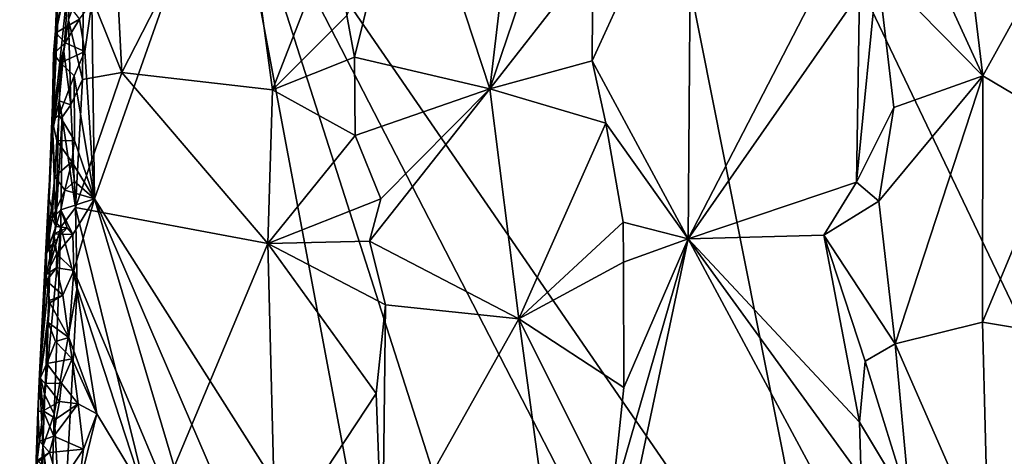
# Model space of a CAD drawing. Units: metres. Extents: x 22.68 to 26.18, y -1.47 to 2.02.
# Drawn here: x 22.68 to 23.39, y -0.79 to -0.48 of the extents above; entities that cross this region are included whole.
import ezdxf

# ---------------------------------------------------------------- set-up
doc = ezdxf.new("R2010")
doc.units = ezdxf.units.M

msp = doc.modelspace()

# ---------------------------------------------------------------- linework, layer by layer
at = {"layer": '1'}
for points in [[(22.83279, -0.33702, -0.19632), (23.07999, -0.01307, -0.19719), (23.27088, -0.97359, -0.18796)], [(23.27088, -0.97359, -0.18796), (23.07999, -0.01307, -0.19719), (23.49605, -0.88362, -0.18961)], [(23.44086, -0.36908, -0.19396), (23.49605, -0.88362, -0.18961), (23.07999, -0.01307, -0.19719)], [(23.05737, -0.2362, 0.57861), (22.96395, -0.34778, 0.53517), (23.02294, -0.52708, 0.57235)], [(23.05737, -0.2362, 0.57861), (23.02294, -0.52708, 0.57235), (23.07686, -0.36855, 0.59341)], [(22.73593, -0.465, -0.19608), (22.83279, -0.33702, -0.19632), (22.73797, -0.60648, -0.19456)], [(22.94457, -0.93232, -0.18997), (22.73797, -0.60648, -0.19456), (22.83279, -0.33702, -0.19632)], [(23.02656, -0.94299, -0.1899), (22.94457, -0.93232, -0.18997), (22.83279, -0.33702, -0.19632)], [(23.02656, -0.94299, -0.1899), (22.83279, -0.33702, -0.19632), (23.15299, -0.95829, -0.18909)], [(22.83279, -0.33702, -0.19632), (23.27088, -0.97359, -0.18796), (23.15299, -0.95829, -0.18909)], [(22.96395, -0.34778, 0.53517), (22.91973, -0.47427, 0.51033), (22.92548, -0.50438, 0.51606)], [(22.96395, -0.34778, 0.53517), (22.92548, -0.50438, 0.51606), (23.02294, -0.52708, 0.57235)], [(22.75296, -0.42589, 0.42263), (22.7576, -0.51544, 0.42786), (22.84218, -0.35008, 0.47195)], [(22.84218, -0.35008, 0.47195), (22.7576, -0.51544, 0.42786), (22.86617, -0.52786, 0.48953)], [(22.84218, -0.35008, 0.47195), (22.86617, -0.52786, 0.48953), (22.91438, -0.40427, 0.50732)], [(23.16824, -0.3509, 0.65168), (23.0967, -0.50691, 0.60873), (23.16605, -0.63524, 0.65884)], [(23.09726, -0.4319, 0.60662), (23.0967, -0.50691, 0.60873), (23.16824, -0.3509, 0.65168)], [(23.16824, -0.3509, 0.65168), (23.16605, -0.63524, 0.65884), (23.27781, -0.419, 0.7212)], [(23.07686, -0.36855, 0.59341), (23.02294, -0.52708, 0.57235), (23.09726, -0.4319, 0.60662)], [(23.33551, -0.42374, 0.77392), (23.3786, -0.51771, 0.8209), (23.36009, -0.3643, 0.79431)], [(23.36009, -0.3643, 0.79431), (23.3786, -0.51771, 0.8209), (23.43699, -0.41196, 0.88809)], [(22.91438, -0.40427, 0.50732), (22.86617, -0.52786, 0.48953), (22.91973, -0.47427, 0.51033)], [(23.43699, -0.41196, 0.88809), (23.3786, -0.51771, 0.8209), (23.43764, -0.55288, 0.89493)], [(22.71009, -0.48255, -0.17187), (22.70336, -0.64562, -0.16649), (22.71236, -0.419, -0.16)], [(22.70336, -0.64562, -0.16649), (22.71114, -0.4742, 0.19596), (22.71236, -0.419, -0.16)], [(22.71009, -0.48255, -0.17187), (22.71236, -0.419, -0.16), (22.71537, -0.46188, -0.18703)], [(22.72996, -0.4462, 0.40439), (22.7576, -0.51544, 0.42786), (22.75296, -0.42589, 0.42263)], [(23.27781, -0.419, 0.7212), (23.16605, -0.63524, 0.65884), (23.28951, -0.45791, 0.7298)], [(23.33551, -0.42374, 0.77392), (23.30264, -0.44035, 0.74134), (23.3786, -0.51771, 0.8209)], [(23.02294, -0.52708, 0.57235), (23.0967, -0.50691, 0.60873), (23.09726, -0.4319, 0.60662)], [(22.71143, -0.47722, 0.33417), (22.70758, -0.55742, 0.36389), (22.72024, -0.4369, 0.38537)], [(22.72024, -0.4369, 0.38537), (22.70758, -0.55742, 0.36389), (22.71579, -0.50032, 0.3873)], [(22.72024, -0.4369, 0.38537), (22.71579, -0.50032, 0.3873), (22.71909, -0.47736, 0.39193)], [(22.72024, -0.4369, 0.38537), (22.71909, -0.47736, 0.39193), (22.72996, -0.4462, 0.40439)], [(22.72996, -0.4462, 0.40439), (22.71909, -0.47736, 0.39193), (22.72927, -0.52053, 0.40939)], [(22.72996, -0.4462, 0.40439), (22.72927, -0.52053, 0.40939), (22.7576, -0.51544, 0.42786)], [(23.28951, -0.45791, 0.7298), (23.28746, -0.59446, 0.73582), (23.30264, -0.44035, 0.74134)], [(23.30264, -0.44035, 0.74134), (23.28746, -0.59446, 0.73582), (23.31441, -0.54063, 0.75814)], [(23.30264, -0.44035, 0.74134), (23.31441, -0.54063, 0.75814), (23.3786, -0.51771, 0.8209)], [(23.28951, -0.45791, 0.7298), (23.16605, -0.63524, 0.65884), (23.28746, -0.59446, 0.73582)], [(22.71004, -0.48681, -0.18471), (22.71009, -0.48255, -0.17187), (22.71537, -0.46188, -0.18703)], [(22.71004, -0.48681, -0.18471), (22.71537, -0.46188, -0.18703), (22.72704, -0.47703, -0.19512)], [(22.7308, -0.50014, -0.19551), (22.72704, -0.47703, -0.19512), (22.73593, -0.465, -0.19608)], [(22.7308, -0.50014, -0.19551), (22.73593, -0.465, -0.19608), (22.73797, -0.60648, -0.19456)], [(22.71114, -0.4742, 0.19596), (22.70336, -0.64562, -0.16649), (22.71143, -0.47722, 0.33417)], [(22.91973, -0.47427, 0.51033), (22.86617, -0.52786, 0.48953), (22.92548, -0.50438, 0.51606)], [(22.70336, -0.64562, -0.16649), (22.70758, -0.55742, 0.36389), (22.71143, -0.47722, 0.33417)], [(22.70336, -0.64562, -0.16649), (22.71009, -0.48255, -0.17187), (22.70744, -0.54987, -0.176)], [(22.70826, -0.50197, -0.18278), (22.70744, -0.54987, -0.176), (22.71009, -0.48255, -0.17187)], [(22.71004, -0.48681, -0.18471), (22.70826, -0.50197, -0.18278), (22.71009, -0.48255, -0.17187)], [(22.71661, -0.494, -0.1928), (22.71004, -0.48681, -0.18471), (22.72704, -0.47703, -0.19512)], [(22.71579, -0.50032, 0.3873), (22.72092, -0.53867, 0.40367), (22.71909, -0.47736, 0.39193)], [(22.71661, -0.494, -0.1928), (22.72704, -0.47703, -0.19512), (22.7308, -0.50014, -0.19551)], [(22.71909, -0.47736, 0.39193), (22.72092, -0.53867, 0.40367), (22.72927, -0.52053, 0.40939)], [(22.70826, -0.50197, -0.18278), (22.71004, -0.48681, -0.18471), (22.71661, -0.494, -0.1928)], [(22.71347, -0.50848, -0.19154), (22.70826, -0.50197, -0.18278), (22.71661, -0.494, -0.1928)], [(22.71347, -0.50848, -0.19154), (22.71661, -0.494, -0.1928), (22.7308, -0.50014, -0.19551)], [(22.70744, -0.54987, -0.176), (22.70826, -0.50197, -0.18278), (22.71347, -0.50848, -0.19154)], [(22.70758, -0.55742, 0.36389), (22.71234, -0.5358, 0.38622), (22.71579, -0.50032, 0.3873)], [(22.71579, -0.50032, 0.3873), (22.71234, -0.5358, 0.38622), (22.72092, -0.53867, 0.40367)], [(22.72327, -0.51767, -0.19541), (22.71347, -0.50848, -0.19154), (22.7308, -0.50014, -0.19551)], [(22.72327, -0.51767, -0.19541), (22.7308, -0.50014, -0.19551), (22.73797, -0.60648, -0.19456)], [(22.71233, -0.54619, -0.18603), (22.70744, -0.54987, -0.176), (22.71347, -0.50848, -0.19154)], [(22.71233, -0.54619, -0.18603), (22.71347, -0.50848, -0.19154), (22.72327, -0.51767, -0.19541)], [(22.92548, -0.50438, 0.51606), (22.86617, -0.52786, 0.48953), (22.92589, -0.56082, 0.51692)], [(22.92548, -0.50438, 0.51606), (22.92589, -0.56082, 0.51692), (23.02294, -0.52708, 0.57235)], [(23.0967, -0.50691, 0.60873), (23.02294, -0.52708, 0.57235), (23.10658, -0.55181, 0.61441)], [(23.0967, -0.50691, 0.60873), (23.10658, -0.55181, 0.61441), (23.16605, -0.63524, 0.65884)], [(22.72354, -0.56453, -0.19262), (22.71233, -0.54619, -0.18603), (22.72327, -0.51767, -0.19541)], [(22.72354, -0.56453, -0.19262), (22.72327, -0.51767, -0.19541), (22.73797, -0.60648, -0.19456)], [(22.72927, -0.52053, 0.40939), (22.72415, -0.61266, 0.41054), (22.7576, -0.51544, 0.42786)], [(22.7576, -0.51544, 0.42786), (22.72415, -0.61266, 0.41054), (22.86285, -0.63862, 0.49213)], [(22.7576, -0.51544, 0.42786), (22.86285, -0.63862, 0.49213), (22.86617, -0.52786, 0.48953)], [(23.30354, -0.60817, 0.75018), (23.31535, -0.71097, 0.76363), (23.3786, -0.51771, 0.8209)], [(23.31441, -0.54063, 0.75814), (23.30354, -0.60817, 0.75018), (23.3786, -0.51771, 0.8209)], [(23.31535, -0.71097, 0.76363), (23.37828, -0.69554, 0.83048), (23.3786, -0.51771, 0.8209)], [(23.43764, -0.55288, 0.89493), (23.3786, -0.51771, 0.8209), (23.37828, -0.69554, 0.83048)], [(22.72092, -0.53867, 0.40367), (22.72415, -0.61266, 0.41054), (22.72927, -0.52053, 0.40939)], [(22.86617, -0.52786, 0.48953), (22.86285, -0.63862, 0.49213), (22.92589, -0.56082, 0.51692)], [(22.92589, -0.56082, 0.51692), (22.94436, -0.60661, 0.52715), (23.02294, -0.52708, 0.57235)], [(22.94436, -0.60661, 0.52715), (22.9363, -0.63714, 0.52503), (23.02294, -0.52708, 0.57235)], [(23.02294, -0.52708, 0.57235), (22.9363, -0.63714, 0.52503), (23.04395, -0.69312, 0.58897)], [(23.02294, -0.52708, 0.57235), (23.04395, -0.69312, 0.58897), (23.10658, -0.55181, 0.61441)], [(22.70758, -0.55742, 0.36389), (22.70998, -0.62379, 0.39431), (22.71234, -0.5358, 0.38622)], [(22.71234, -0.5358, 0.38622), (22.70998, -0.62379, 0.39431), (22.71458, -0.54762, 0.39468)], [(22.71234, -0.5358, 0.38622), (22.71458, -0.54762, 0.39468), (22.72092, -0.53867, 0.40367)], [(22.72092, -0.53867, 0.40367), (22.71458, -0.54762, 0.39468), (22.72415, -0.61266, 0.41054)], [(22.71077, -0.56471, -0.1837), (22.70744, -0.54987, -0.176), (22.71233, -0.54619, -0.18603)], [(22.71077, -0.56471, -0.1837), (22.71233, -0.54619, -0.18603), (22.72354, -0.56453, -0.19262)], [(23.31441, -0.54063, 0.75814), (23.28746, -0.59446, 0.73582), (23.30354, -0.60817, 0.75018)], [(22.70336, -0.64562, -0.16649), (22.70744, -0.54987, -0.176), (22.70927, -0.59042, -0.18056)], [(22.70927, -0.59042, -0.18056), (22.70744, -0.54987, -0.176), (22.71077, -0.56471, -0.1837)], [(22.71458, -0.54762, 0.39468), (22.70998, -0.62379, 0.39431), (22.71348, -0.62697, 0.40263)], [(22.71458, -0.54762, 0.39468), (22.71348, -0.62697, 0.40263), (22.72415, -0.61266, 0.41054)], [(23.10658, -0.55181, 0.61441), (23.04395, -0.69312, 0.58897), (23.11917, -0.62321, 0.62381)], [(23.10658, -0.55181, 0.61441), (23.11917, -0.62321, 0.62381), (23.16605, -0.63524, 0.65884)], [(23.43764, -0.55288, 0.89493), (23.37828, -0.69554, 0.83048), (23.49036, -0.7142, 0.97237)], [(22.70336, -0.64562, -0.16649), (22.70464, -0.60488, 0.34728), (22.70758, -0.55742, 0.36389)], [(22.70758, -0.55742, 0.36389), (22.70464, -0.60488, 0.34728), (22.70998, -0.62379, 0.39431)], [(22.92589, -0.56082, 0.51692), (22.86285, -0.63862, 0.49213), (22.94436, -0.60661, 0.52715)], [(22.70927, -0.59042, -0.18056), (22.71077, -0.56471, -0.1837), (22.72149, -0.57991, -0.19295)], [(22.72149, -0.57991, -0.19295), (22.71077, -0.56471, -0.1837), (22.72354, -0.56453, -0.19262)], [(22.72149, -0.57991, -0.19295), (22.72354, -0.56453, -0.19262), (22.73797, -0.60648, -0.19456)], [(22.7164, -0.60017, -0.18859), (22.70927, -0.59042, -0.18056), (22.72149, -0.57991, -0.19295)], [(22.7164, -0.60017, -0.18859), (22.72149, -0.57991, -0.19295), (22.72343, -0.594, -0.19348)], [(22.72343, -0.594, -0.19348), (22.72149, -0.57991, -0.19295), (22.73797, -0.60648, -0.19456)], [(22.70746, -0.62044, -0.17689), (22.70336, -0.64562, -0.16649), (22.70927, -0.59042, -0.18056)], [(22.70746, -0.62044, -0.17689), (22.70927, -0.59042, -0.18056), (22.7164, -0.60017, -0.18859)], [(22.7164, -0.60017, -0.18859), (22.72343, -0.594, -0.19348), (22.73797, -0.60648, -0.19456)], [(23.16605, -0.63524, 0.65884), (23.26377, -0.63268, 0.72277), (23.28746, -0.59446, 0.73582)], [(23.28746, -0.59446, 0.73582), (23.26377, -0.63268, 0.72277), (23.30354, -0.60817, 0.75018)], [(22.71367, -0.61435, -0.18648), (22.70746, -0.62044, -0.17689), (22.7164, -0.60017, -0.18859)], [(22.71367, -0.61435, -0.18648), (22.7164, -0.60017, -0.18859), (22.73797, -0.60648, -0.19456)], [(22.70336, -0.64562, -0.16649), (22.69824, -0.73269, 0.34579), (22.70464, -0.60488, 0.34728)], [(22.70464, -0.60488, 0.34728), (22.69824, -0.73269, 0.34579), (22.70579, -0.6538, 0.38787)], [(22.70464, -0.60488, 0.34728), (22.70579, -0.6538, 0.38787), (22.70998, -0.62379, 0.39431)], [(22.72213, -0.63222, -0.19383), (22.71367, -0.61435, -0.18648), (22.73797, -0.60648, -0.19456)], [(22.72213, -0.63222, -0.19383), (22.73797, -0.60648, -0.19456), (22.72306, -0.65816, -0.19404)], [(22.8271, -0.90636, -0.19097), (22.72306, -0.65816, -0.19404), (22.73797, -0.60648, -0.19456)], [(22.8271, -0.90636, -0.19097), (22.73797, -0.60648, -0.19456), (22.87023, -0.91384, -0.19193)], [(22.87023, -0.91384, -0.19193), (22.73797, -0.60648, -0.19456), (22.94457, -0.93232, -0.18997)], [(22.94436, -0.60661, 0.52715), (22.86285, -0.63862, 0.49213), (22.9363, -0.63714, 0.52503)], [(23.30354, -0.60817, 0.75018), (23.26377, -0.63268, 0.72277), (23.31535, -0.71097, 0.76363)], [(22.71006, -0.62653, -0.18567), (22.70746, -0.62044, -0.17689), (22.71367, -0.61435, -0.18648)], [(22.71006, -0.62653, -0.18567), (22.71367, -0.61435, -0.18648), (22.71809, -0.62752, -0.19256)], [(22.72415, -0.61266, 0.41054), (22.71348, -0.62697, 0.40263), (22.72536, -0.67073, 0.4149)], [(22.71809, -0.62752, -0.19256), (22.71367, -0.61435, -0.18648), (22.72213, -0.63222, -0.19383)], [(22.72415, -0.61266, 0.41054), (22.72536, -0.67073, 0.4149), (22.77958, -0.83694, 0.44904)], [(22.86285, -0.63862, 0.49213), (22.72415, -0.61266, 0.41054), (22.77958, -0.83694, 0.44904)], [(22.70336, -0.64562, -0.16649), (22.70746, -0.62044, -0.17689), (22.71006, -0.62653, -0.18567)], [(22.70579, -0.6538, 0.38787), (22.71348, -0.62697, 0.40263), (22.70998, -0.62379, 0.39431)], [(23.11917, -0.62321, 0.62381), (23.04395, -0.69312, 0.58897), (23.11926, -0.65214, 0.6244)], [(23.11917, -0.62321, 0.62381), (23.11926, -0.65214, 0.6244), (23.16605, -0.63524, 0.65884)], [(22.70579, -0.6538, 0.38787), (22.70208, -0.74784, 0.3911), (22.71348, -0.62697, 0.40263)], [(22.71348, -0.62697, 0.40263), (22.70208, -0.74784, 0.3911), (22.70879, -0.76181, 0.40493)], [(22.70795, -0.63838, -0.18391), (22.70336, -0.64562, -0.16649), (22.71006, -0.62653, -0.18567)], [(22.70795, -0.63838, -0.18391), (22.71006, -0.62653, -0.18567), (22.71809, -0.62752, -0.19256)], [(22.71809, -0.62752, -0.19256), (22.70856, -0.63176, -0.19659), (22.70795, -0.63838, -0.18391)], [(22.71068, -0.64625, -0.19561), (22.70795, -0.63838, -0.18391), (22.70856, -0.63176, -0.19659)], [(22.70856, -0.63176, -0.19659), (22.71809, -0.62752, -0.19256), (22.72213, -0.63222, -0.19383)], [(22.71068, -0.64625, -0.19561), (22.70856, -0.63176, -0.19659), (22.72213, -0.63222, -0.19383)], [(22.71348, -0.62697, 0.40263), (22.70879, -0.76181, 0.40493), (22.72536, -0.67073, 0.4149)], [(22.70336, -0.64562, -0.16649), (22.70795, -0.63838, -0.18391), (22.70296, -0.66106, -0.1802)], [(22.70296, -0.66106, -0.1802), (22.70795, -0.63838, -0.18391), (22.71068, -0.64625, -0.19561)], [(22.71068, -0.64625, -0.19561), (22.72213, -0.63222, -0.19383), (22.72306, -0.65816, -0.19404)], [(22.77958, -0.83694, 0.44904), (22.86835, -0.85703, 0.50089), (22.86285, -0.63862, 0.49213)], [(22.9363, -0.63714, 0.52503), (22.86285, -0.63862, 0.49213), (22.9477, -0.68304, 0.53117)], [(22.86285, -0.63862, 0.49213), (22.86835, -0.85703, 0.50089), (22.941, -0.74685, 0.53039)], [(22.9477, -0.68304, 0.53117), (22.86285, -0.63862, 0.49213), (22.941, -0.74685, 0.53039)], [(22.9363, -0.63714, 0.52503), (22.9477, -0.68304, 0.53117), (23.04395, -0.69312, 0.58897)], [(23.1195, -0.74256, 0.62923), (23.11079, -0.82695, 0.62642), (23.16605, -0.63524, 0.65884)], [(23.11079, -0.82695, 0.62642), (23.11503, -0.87629, 0.63069), (23.16605, -0.63524, 0.65884)], [(23.16605, -0.63524, 0.65884), (23.11503, -0.87629, 0.63069), (23.28615, -0.85917, 0.74625)], [(23.11926, -0.65214, 0.6244), (23.1195, -0.74256, 0.62923), (23.16605, -0.63524, 0.65884)], [(23.16605, -0.63524, 0.65884), (23.28956, -0.76752, 0.7442), (23.26377, -0.63268, 0.72277)], [(23.16605, -0.63524, 0.65884), (23.28615, -0.85917, 0.74625), (23.29075, -0.80727, 0.74686)], [(23.28956, -0.76752, 0.7442), (23.16605, -0.63524, 0.65884), (23.29075, -0.80727, 0.74686)], [(23.26377, -0.63268, 0.72277), (23.28956, -0.76752, 0.7442), (23.2937, -0.72356, 0.74628)], [(23.26377, -0.63268, 0.72277), (23.2937, -0.72356, 0.74628), (23.31535, -0.71097, 0.76363)], [(22.69868, -0.73573, -0.17203), (22.6971, -0.7599, -0.15979), (22.70336, -0.64562, -0.16649)], [(22.6971, -0.7599, -0.15979), (22.69824, -0.73269, 0.34579), (22.70336, -0.64562, -0.16649)], [(22.69868, -0.73573, -0.17203), (22.70336, -0.64562, -0.16649), (22.70296, -0.66106, -0.1802)], [(22.71038, -0.65618, -0.1912), (22.70296, -0.66106, -0.1802), (22.71068, -0.64625, -0.19561)], [(22.71038, -0.65618, -0.1912), (22.71068, -0.64625, -0.19561), (22.72306, -0.65816, -0.19404)], [(23.04395, -0.69312, 0.58897), (23.1195, -0.74256, 0.62923), (23.11926, -0.65214, 0.6244)], [(22.69824, -0.73269, 0.34579), (22.70208, -0.74784, 0.3911), (22.70579, -0.6538, 0.38787)], [(22.70332, -0.66573, -0.19718), (22.70296, -0.66106, -0.1802), (22.71038, -0.65618, -0.1912)], [(22.71502, -0.67603, -0.1943), (22.70332, -0.66573, -0.19718), (22.71038, -0.65618, -0.1912)], [(22.71502, -0.67603, -0.1943), (22.71038, -0.65618, -0.1912), (22.72306, -0.65816, -0.19404)], [(22.71502, -0.67603, -0.1943), (22.72306, -0.65816, -0.19404), (22.71936, -0.70655, -0.19364)], [(22.71936, -0.70655, -0.19364), (22.72306, -0.65816, -0.19404), (22.7396, -0.76157, -0.1929)], [(22.7396, -0.76157, -0.1929), (22.72306, -0.65816, -0.19404), (22.8271, -0.90636, -0.19097)], [(22.70559, -0.68155, -0.1884), (22.69868, -0.73573, -0.17203), (22.70296, -0.66106, -0.1802)], [(22.70296, -0.66106, -0.1802), (22.70332, -0.66573, -0.19718), (22.70559, -0.68155, -0.1884)], [(22.71502, -0.67603, -0.1943), (22.7054, -0.6799, -0.19593), (22.70332, -0.66573, -0.19718)], [(22.70332, -0.66573, -0.19718), (22.7054, -0.6799, -0.19593), (22.70559, -0.68155, -0.1884)], [(22.72536, -0.67073, 0.4149), (22.70879, -0.76181, 0.40493), (22.71462, -0.86726, 0.41372)], [(22.77958, -0.83694, 0.44904), (22.72536, -0.67073, 0.4149), (22.71462, -0.86726, 0.41372)], [(22.70443, -0.6957, -0.18658), (22.69868, -0.73573, -0.17203), (22.70559, -0.68155, -0.1884)], [(22.70443, -0.6957, -0.18658), (22.70559, -0.68155, -0.1884), (22.71936, -0.70655, -0.19364)], [(22.7054, -0.6799, -0.19593), (22.71502, -0.67603, -0.1943), (22.70559, -0.68155, -0.1884)], [(22.70559, -0.68155, -0.1884), (22.71502, -0.67603, -0.1943), (22.71936, -0.70655, -0.19364)], [(22.9477, -0.68304, 0.53117), (22.941, -0.74685, 0.53039), (22.94562, -0.8683, 0.53595)], [(22.9477, -0.68304, 0.53117), (22.94562, -0.8683, 0.53595), (23.04395, -0.69312, 0.58897)], [(22.70348, -0.72531, -0.18262), (22.69868, -0.73573, -0.17203), (22.70443, -0.6957, -0.18658)], [(22.70348, -0.72531, -0.18262), (22.70443, -0.6957, -0.18658), (22.7097, -0.70939, -0.19439)], [(22.7097, -0.70939, -0.19439), (22.70443, -0.6957, -0.18658), (22.71936, -0.70655, -0.19364)], [(22.94562, -0.8683, 0.53595), (23.07442, -0.91836, 0.61047), (23.04395, -0.69312, 0.58897)], [(23.04395, -0.69312, 0.58897), (23.07442, -0.91836, 0.61047), (23.11079, -0.82695, 0.62642)], [(23.1195, -0.74256, 0.62923), (23.04395, -0.69312, 0.58897), (23.11079, -0.82695, 0.62642)], [(23.37828, -0.69554, 0.83048), (23.31535, -0.71097, 0.76363), (23.38254, -0.8647, 0.84408)], [(23.37828, -0.69554, 0.83048), (23.38254, -0.8647, 0.84408), (23.49036, -0.7142, 0.97237)], [(22.70348, -0.72531, -0.18262), (22.7097, -0.70939, -0.19439), (22.72173, -0.72198, -0.19331)], [(22.7097, -0.70939, -0.19439), (22.71936, -0.70655, -0.19364), (22.72173, -0.72198, -0.19331)], [(22.72173, -0.72198, -0.19331), (22.71936, -0.70655, -0.19364), (22.7396, -0.76157, -0.1929)], [(23.2937, -0.72356, 0.74628), (23.32598, -0.82842, 0.78076), (23.31535, -0.71097, 0.76363)], [(23.31535, -0.71097, 0.76363), (23.32598, -0.82842, 0.78076), (23.38254, -0.8647, 0.84408)], [(23.38254, -0.8647, 0.84408), (23.49942, -0.7956, 0.99179), (23.49036, -0.7142, 0.97237)], [(22.71407, -0.7395, -0.19307), (22.70348, -0.72531, -0.18262), (22.72173, -0.72198, -0.19331)], [(22.71407, -0.7395, -0.19307), (22.72173, -0.72198, -0.19331), (22.72609, -0.75443, -0.19191)], [(22.72609, -0.75443, -0.19191), (22.72173, -0.72198, -0.19331), (22.7396, -0.76157, -0.1929)], [(23.2937, -0.72356, 0.74628), (23.28956, -0.76752, 0.7442), (23.32598, -0.82842, 0.78076)], [(22.70226, -0.7397, -0.18067), (22.69868, -0.73573, -0.17203), (22.70348, -0.72531, -0.18262)], [(22.70226, -0.7397, -0.18067), (22.70348, -0.72531, -0.18262), (22.71407, -0.7395, -0.19307)], [(22.69824, -0.73269, 0.34579), (22.6971, -0.7599, -0.15979), (22.69348, -0.88424, 0.38027)], [(22.69824, -0.73269, 0.34579), (22.69348, -0.88424, 0.38027), (22.70054, -0.78538, 0.3927)], [(22.6971, -0.7599, -0.15979), (22.69868, -0.73573, -0.17203), (22.70095, -0.75937, -0.17841)], [(22.69824, -0.73269, 0.34579), (22.70054, -0.78538, 0.3927), (22.70208, -0.74784, 0.3911)], [(22.70095, -0.75937, -0.17841), (22.69868, -0.73573, -0.17203), (22.70226, -0.7397, -0.18067)], [(22.70095, -0.75937, -0.17841), (22.70226, -0.7397, -0.18067), (22.71271, -0.75256, -0.18839)], [(22.71271, -0.75256, -0.18839), (22.70226, -0.7397, -0.18067), (22.71407, -0.7395, -0.19307)], [(22.71271, -0.75256, -0.18839), (22.71407, -0.7395, -0.19307), (22.72609, -0.75443, -0.19191)], [(22.70208, -0.74784, 0.3911), (22.70054, -0.78538, 0.3927), (22.70879, -0.76181, 0.40493)], [(22.71022, -0.76507, -0.18697), (22.70095, -0.75937, -0.17841), (22.71271, -0.75256, -0.18839)], [(22.71022, -0.76507, -0.18697), (22.71271, -0.75256, -0.18839), (22.72609, -0.75443, -0.19191)], [(22.941, -0.74685, 0.53039), (22.86835, -0.85703, 0.50089), (22.94562, -0.8683, 0.53595)], [(22.69813, -0.78137, -0.17543), (22.6971, -0.7599, -0.15979), (22.70095, -0.75937, -0.17841)], [(22.69813, -0.78137, -0.17543), (22.70095, -0.75937, -0.17841), (22.70852, -0.77758, -0.18442)], [(22.70852, -0.77758, -0.18442), (22.70095, -0.75937, -0.17841), (22.71022, -0.76507, -0.18697)], [(22.70852, -0.77758, -0.18442), (22.71022, -0.76507, -0.18697), (22.72609, -0.75443, -0.19191)], [(22.70852, -0.77758, -0.18442), (22.72609, -0.75443, -0.19191), (22.73005, -0.78701, -0.19255)], [(22.73005, -0.78701, -0.19255), (22.72609, -0.75443, -0.19191), (22.7396, -0.76157, -0.1929)], [(22.68392, -1.14645, 0.03646), (22.685, -1.1147, 0.36739), (22.6971, -0.7599, -0.15979)], [(22.68594, -1.07798, -0.03202), (22.68392, -1.14645, 0.03646), (22.6971, -0.7599, -0.15979)], [(22.685, -1.1147, 0.36739), (22.69348, -0.88424, 0.38027), (22.6971, -0.7599, -0.15979)], [(22.68594, -1.07798, -0.03202), (22.6971, -0.7599, -0.15979), (22.69321, -0.87368, -0.15279)], [(22.69579, -0.84483, -0.17583), (22.69321, -0.87368, -0.15279), (22.6971, -0.7599, -0.15979)], [(22.6964, -0.79682, -0.17143), (22.69579, -0.84483, -0.17583), (22.6971, -0.7599, -0.15979)], [(22.6964, -0.79682, -0.17143), (22.6971, -0.7599, -0.15979), (22.69813, -0.78137, -0.17543)], [(22.70879, -0.76181, 0.40493), (22.70054, -0.78538, 0.3927), (22.70692, -0.82788, 0.40653)], [(22.70879, -0.76181, 0.40493), (22.70692, -0.82788, 0.40653), (22.71462, -0.86726, 0.41372)], [(22.72604, -0.81695, -0.19249), (22.73005, -0.78701, -0.19255), (22.7396, -0.76157, -0.1929)], [(22.72604, -0.81695, -0.19249), (22.7396, -0.76157, -0.1929), (22.8271, -0.90636, -0.19097)], [(23.28956, -0.76752, 0.7442), (23.29075, -0.80727, 0.74686), (23.32598, -0.82842, 0.78076)], [(22.70544, -0.78949, -0.18328), (22.69813, -0.78137, -0.17543), (22.70852, -0.77758, -0.18442)], [(22.70544, -0.78949, -0.18328), (22.70852, -0.77758, -0.18442), (22.73005, -0.78701, -0.19255)], [(22.69348, -0.88424, 0.38027), (22.69842, -0.84035, 0.39359), (22.70054, -0.78538, 0.3927)], [(22.6964, -0.79682, -0.17143), (22.69813, -0.78137, -0.17543), (22.70544, -0.78949, -0.18328)], [(22.70054, -0.78538, 0.3927), (22.69842, -0.84035, 0.39359), (22.70583, -0.84344, 0.40539)], [(22.70692, -0.82788, 0.40653), (22.70054, -0.78538, 0.3927), (22.70583, -0.84344, 0.40539)], [(22.71268, -0.81312, -0.1905), (22.70544, -0.78949, -0.18328), (22.73005, -0.78701, -0.19255)], [(22.71268, -0.81312, -0.1905), (22.73005, -0.78701, -0.19255), (22.72604, -0.81695, -0.19249)], [(22.70544, -0.78949, -0.18328), (22.69696, -0.7949, -0.18395), (22.6964, -0.79682, -0.17143)], [(22.69696, -0.7949, -0.18395), (22.70544, -0.78949, -0.18328), (22.71268, -0.81312, -0.1905)]]:
    msp.add_3dface(points, dxfattribs=at)

doc.saveas('drawing.dxf')
